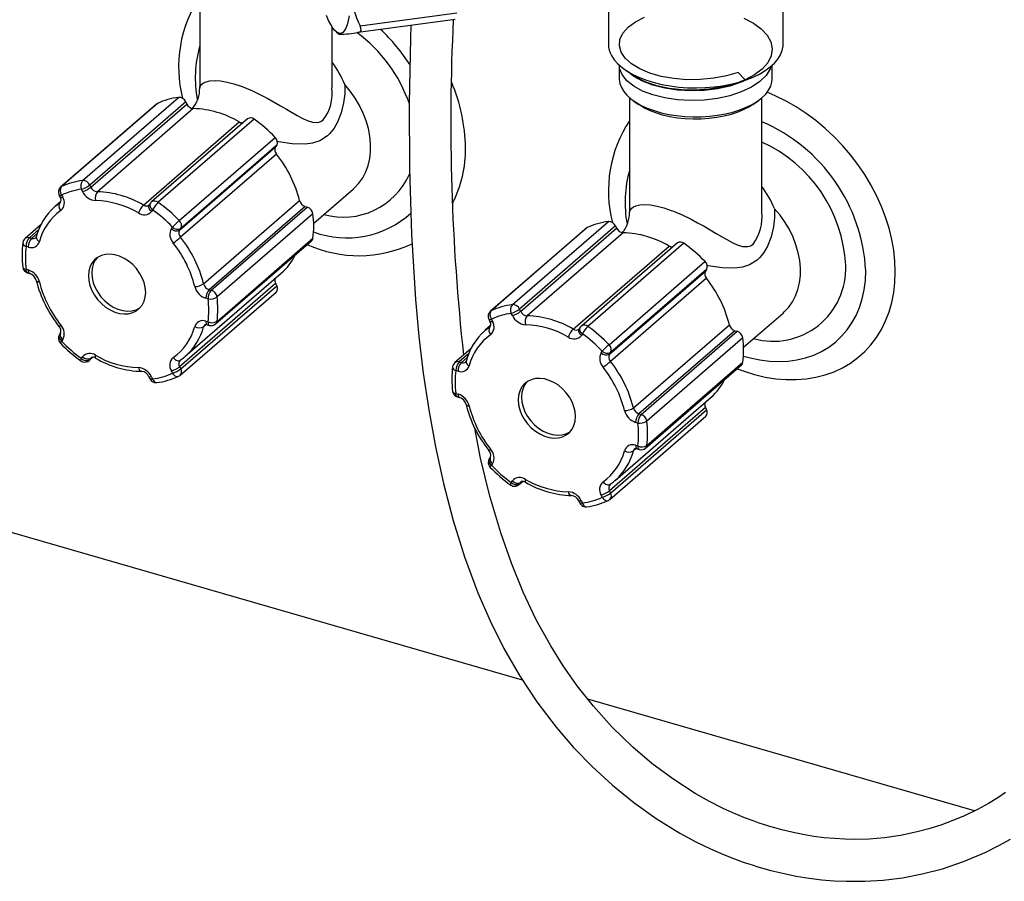
# Model space of a CAD drawing. Extents: x -66 to 594, y -19 to 417.
# Drawn here: x 562 to 565, y 73 to 75 of the extents above; entities that cross this region are included whole.
import ezdxf

# ---------------------------------------------------------------- set-up
doc = ezdxf.new("R2010")
doc.units = 0
doc.layers.get('0').update_dxf_attribs({"linetype": 'CONTINUOUS'})

msp = doc.modelspace()

# ---------------------------------------------------------------- linework, layer by layer
at = {"color": 7, "linetype": 'CONTINUOUS'}
for p, q in [((564.5136, 75.3665), (564.5136, 75.6437)), ((562.7506, 75.5201), (562.7506, 75.2345)), ((563.9856, 75.4805), (563.9856, 75.3665)), ((563.5223, 75.4409), (563.2297, 75.4017)), ((563.2349, 75.4221), (563.5275, 75.4613)), ((563.1506, 75.2346), (563.1506, 75.4186)), ((563.1631, 75.4038), (563.1726, 75.3962)), ((564.0185, 75.3027), (564.0185, 75.2626)), ((564.4807, 75.2626), (564.4807, 75.3027)), ((562.3964, 74.9547), (562.6864, 75.2059)), ((564.0496, 75.2047), (564.0496, 74.8595)), ((564.4496, 74.8596), (564.4496, 75.2047)), ((562.62, 75.1858), (562.33, 74.9346)), ((562.6226, 75.1875), (562.3326, 74.9363)), ((562.7081, 75.1923), (562.4181, 74.9411)), ((562.4214, 74.9344), (562.7114, 75.1856)), ((562.731, 75.1719), (562.441, 74.9207)), ((562.7081, 75.1923), (562.7114, 75.1856)), ((564.0609, 75.1959), (564.0772, 75.1844)), ((564.4219, 75.1844), (564.4383, 75.1959)), ((562.8949, 75.141), (562.6049, 74.8899)), ((562.9147, 75.1399), (562.6247, 74.8888)), ((562.5801, 74.8806), (562.8701, 75.1318)), ((562.6885, 74.8336), (562.9785, 75.0847)), ((562.6897, 74.805), (562.9797, 75.0562)), ((562.983, 75.061), (562.693, 74.8098)), ((562.983, 75.061), (562.9797, 75.0562)), ((562.9826, 75.0343), (562.6926, 74.7832)), ((562.4181, 74.9411), (562.4214, 74.9344)), ((562.3251, 74.9106), (562.3285, 74.9039)), ((562.3331, 74.9108), (562.3364, 74.9041)), ((562.3964, 74.9215), (562.3931, 74.9281)), ((563.0949, 74.8257), (563.2142, 74.929)), ((562.3128, 74.876), (562.3142, 74.8771)), ((562.3306, 74.8914), (562.3142, 74.8771)), ((562.3285, 74.8883), (562.3295, 74.889)), ((562.6016, 74.8861), (562.5983, 74.8814)), ((562.7621, 74.6427), (563.0521, 74.8938)), ((563.0689, 74.876), (562.7789, 74.6248)), ((562.7855, 74.6229), (563.0755, 74.8741)), ((563.0689, 74.876), (563.0755, 74.8741)), ((562.608, 74.8661), (562.6047, 74.8613)), ((563.0927, 74.854), (562.8027, 74.6028)), ((562.2714, 74.8218), (562.2225, 74.7795)), ((562.6647, 74.8094), (562.668, 74.8141)), ((563.9216, 74.8125), (563.6316, 74.5613)), ((563.6954, 74.5797), (563.9854, 74.8309)), ((564.0071, 74.8173), (563.7171, 74.5661)), ((564.0071, 74.8173), (564.0104, 74.8106)), ((562.2356, 74.7817), (562.2422, 74.7798)), ((562.693, 74.8098), (562.6897, 74.805)), ((563.919, 74.8108), (563.629, 74.5596)), ((563.7204, 74.5594), (564.0104, 74.8106)), ((564.0301, 74.7969), (563.7401, 74.5457)), ((562.2322, 74.7538), (562.2256, 74.7557)), ((562.7986, 74.5212), (563.0886, 74.7724)), ((562.8027, 74.5292), (563.0927, 74.7804)), ((563.8791, 74.5056), (564.1691, 74.7568)), ((564.194, 74.766), (563.904, 74.5149)), ((564.2138, 74.7649), (563.9238, 74.5138)), ((563.9875, 74.4586), (564.2775, 74.7097)), ((562.2256, 74.6864), (562.2322, 74.6845)), ((562.23, 74.6759), (562.2367, 74.6739)), ((562.7069, 74.4236), (562.9969, 74.6747)), ((563.9888, 74.43), (564.2788, 74.6812)), ((564.2821, 74.686), (563.9921, 74.4348)), ((564.2821, 74.686), (564.2788, 74.6812)), ((562.9797, 74.6434), (562.6897, 74.3922)), ((562.693, 74.3855), (562.983, 74.6367)), ((562.9797, 74.6434), (562.983, 74.6367)), ((564.2816, 74.6593), (563.9916, 74.4082)), ((562.6911, 74.3661), (562.9811, 74.6172)), ((562.7789, 74.6248), (562.7855, 74.6229)), ((562.7755, 74.597), (562.7689, 74.5989)), ((563.6954, 74.5465), (563.6921, 74.5531)), ((563.7171, 74.5661), (563.7204, 74.5594)), ((564.3939, 74.4507), (564.5133, 74.554)), ((562.7689, 74.5296), (562.7755, 74.5277)), ((562.7733, 74.519), (562.78, 74.5171)), ((562.7733, 74.519), (562.7735, 74.519)), ((563.6297, 74.5164), (563.6132, 74.5021)), ((563.6242, 74.5356), (563.6275, 74.5289)), ((563.6276, 74.5133), (563.6285, 74.514)), ((563.6321, 74.5358), (563.6354, 74.5291)), ((564.0611, 74.2677), (564.3511, 74.5188)), ((562.3299, 74.4941), (562.3266, 74.4893)), ((563.6119, 74.501), (563.6132, 74.5021)), ((563.9006, 74.5111), (563.8973, 74.5064)), ((563.9071, 74.4911), (563.9038, 74.4863)), ((564.3679, 74.501), (564.0779, 74.2498)), ((564.0845, 74.2479), (564.3745, 74.4991)), ((564.3679, 74.501), (564.3745, 74.4991)), ((562.3364, 74.474), (562.3331, 74.4692)), ((564.3917, 74.479), (564.1017, 74.2278)), ((562.7083, 74.4247), (562.7069, 74.4236)), ((563.5704, 74.4468), (563.5215, 74.4045)), ((563.9638, 74.4344), (563.9671, 74.4391)), ((563.9921, 74.4348), (563.9888, 74.43)), ((562.3931, 74.4173), (562.3964, 74.4221)), ((562.4162, 74.4108), (562.4276, 74.4207)), ((562.4214, 74.4177), (562.4181, 74.4129)), ((563.5346, 74.4067), (563.5413, 74.4048)), ((564.0976, 74.1462), (564.3876, 74.3974)), ((564.1017, 74.1542), (564.3917, 74.4054)), ((562.668, 74.3725), (562.6647, 74.3792)), ((562.6897, 74.3922), (562.693, 74.3855)), ((563.5313, 74.3788), (563.5246, 74.3807)), ((562.5968, 74.3617), (562.6001, 74.355)), ((562.6047, 74.3619), (562.608, 74.3552)), ((563.5246, 74.3114), (563.5313, 74.3095)), ((563.5291, 74.3009), (563.5357, 74.2989)), ((564.006, 74.0486), (564.296, 74.2997)), ((564.2788, 74.2684), (563.9888, 74.0172)), ((563.9921, 74.0105), (564.2821, 74.2617)), ((564.0779, 74.2498), (564.0845, 74.2479)), ((564.2788, 74.2684), (564.2821, 74.2617)), ((563.9902, 73.9911), (564.2802, 74.2422)), ((564.0745, 74.222), (564.0679, 74.2239)), ((564.0679, 74.1546), (564.0745, 74.1527)), ((564.0724, 74.144), (564.079, 74.1421)), ((564.0724, 74.144), (564.0725, 74.144)), ((563.629, 74.1191), (563.6257, 74.1143)), ((563.6354, 74.099), (563.6321, 74.0942)), ((563.7263, 73.4449), (561.5411, 74.0757)), ((563.6921, 74.0423), (563.6954, 74.0471)), ((563.7152, 74.0358), (563.7266, 74.0457)), ((563.7204, 74.0427), (563.7171, 74.0379)), ((564.0073, 74.0497), (564.006, 74.0486)), ((563.9888, 74.0172), (563.9921, 74.0105)), ((563.8958, 73.9867), (563.8991, 73.98)), ((563.9038, 73.9869), (563.9071, 73.9802)), ((563.9671, 73.9975), (563.9638, 74.0042)), ((565.0924, 73.0506), (563.923, 73.3881))]:
    msp.add_line(p, q, dxfattribs=at)
at = {"color": 8, "linetype": 'CONTINUOUS'}
for p, q in [((562.2645, 74.8067), (562.2356, 74.7817)), ((562.2422, 74.7798), (562.2599, 74.7951)), ((562.77, 74.5196), (562.7621, 74.5128)), ((563.5636, 74.4317), (563.5346, 74.4067)), ((562.4181, 74.4129), (562.4271, 74.4207)), ((562.4246, 74.4205), (562.4214, 74.4177)), ((563.5413, 74.4048), (563.559, 74.4201)), ((564.0691, 74.1446), (564.0611, 74.1378)), ((563.7171, 74.0379), (563.7261, 74.0457)), ((563.7236, 74.0455), (563.7204, 74.0427))]:
    msp.add_line(p, q, dxfattribs=at)
at = {"color": 7, "linetype": 'CONTINUOUS', "flags": 128}
for points in [[(563.2017, 75.4527), (563.199, 75.4379), (563.1957, 75.4252), (563.1918, 75.415), (563.1874, 75.4072), (563.1825, 75.4019), (563.1771, 75.3993), (563.1714, 75.3994), (563.1654, 75.4022), (563.1591, 75.4075), (563.1527, 75.4154), (563.1462, 75.4258), (563.1397, 75.4386), (563.1332, 75.4536)], [(564.3991, 75.2585), (564.3777, 75.2812), (564.3422, 75.2707), (564.3038, 75.2634), (564.2633, 75.2594), (564.2225, 75.2591), (564.183, 75.2624), (564.1452, 75.2691), (564.1104, 75.279), (564.0803, 75.2917), (564.0555, 75.3068), (564.0364, 75.324), (564.024, 75.3426), (564.0187, 75.3617), (564.0205, 75.3812), (564.0295, 75.4003), (564.0452, 75.4181), (564.0671, 75.4342), (564.0949, 75.4483)], [(564.3945, 75.4454), (564.4236, 75.4305), (564.4475, 75.4133), (564.4655, 75.394), (564.4766, 75.3735), (564.4806, 75.3526), (564.4776, 75.3314), (564.4674, 75.3106), (564.4505, 75.2913), (564.4276, 75.2738), (564.3987, 75.2584), (564.3653, 75.2457), (564.3289, 75.2364), (564.2895, 75.2302), (564.2487, 75.2276), (564.2082, 75.2286), (564.1693, 75.233), (564.1324, 75.2409), (564.0991, 75.2519), (564.0709, 75.2655), (564.048, 75.2814), (564.047, 75.2824)], [(563.2297, 75.4017), (563.2352, 75.4037), (563.2381, 75.4084), (563.2377, 75.4147), (563.2349, 75.4221)], [(563.3889, 75.423), (563.3874, 75.385), (563.3836, 75.1882), (563.3842, 74.9902), (563.3902, 74.7921), (563.4026, 74.5949), (563.4129, 74.4837), (563.4261, 74.3731), (563.4425, 74.2619), (563.4626, 74.1504), (563.4869, 74.0389), (563.516, 73.9278), (563.5504, 73.8178), (563.5909, 73.7093), (563.6281, 73.624), (563.6699, 73.5405), (563.7169, 73.4591), (563.7695, 73.3798), (563.8277, 73.3032), (563.8805, 73.242), (563.9372, 73.1833), (563.9977, 73.1277), (564.062, 73.0756), (564.1299, 73.0272), (564.2014, 72.9832), (564.2503, 72.9568), (564.2946, 72.9354), (564.3333, 72.9185), (564.3662, 72.9054), (564.3932, 72.8956), (564.41, 72.8899), (564.4231, 72.8857), (564.4339, 72.8823), (564.4513, 72.8771), (564.4767, 72.8702), (564.5123, 72.8615), (564.5527, 72.8533), (564.5921, 72.8469), (564.6307, 72.8422), (564.6683, 72.8391), (564.7049, 72.8374), (564.7604, 72.8376), (564.816, 72.841), (564.8748, 72.8483), (564.9338, 72.8595), (564.9952, 72.8755), (565.0589, 72.897), (565.1246, 72.9248), (565.1654, 72.9451), (565.2012, 72.965)], [(563.9946, 75.3324), (564.0028, 75.3196), (564.0136, 75.3074), (564.0267, 75.2958), (564.0422, 75.2849), (564.0598, 75.2748), (564.0793, 75.2657), (564.1006, 75.2576), (564.1234, 75.2506), (564.1475, 75.2448), (564.1727, 75.2403), (564.1986, 75.237), (564.2251, 75.2351), (564.2518, 75.2345), (564.2785, 75.2353), (564.3049, 75.2375), (564.3307, 75.2409), (564.3557, 75.2457), (564.3797, 75.2517), (564.4022, 75.2588), (564.4232, 75.2671), (564.4425, 75.2764), (564.4597, 75.2866), (564.4748, 75.2977), (564.4876, 75.3094), (564.4979, 75.3217), (564.5057, 75.3345), (564.5109, 75.3477), (564.5134, 75.361), (564.5136, 75.3665)], [(564.4769, 75.3006), (564.4748, 75.2925), (564.4621, 75.2722), (564.4431, 75.2536), (564.4179, 75.2367), (564.3873, 75.2222), (564.3526, 75.2107), (564.3151, 75.2024), (564.275, 75.1975), (564.2341, 75.1962), (564.1943, 75.1984), (564.1558, 75.2041), (564.12, 75.2131), (564.0884, 75.2251), (564.0621, 75.2395), (564.0413, 75.2562), (564.0269, 75.2745), (564.0195, 75.2935), (564.0194, 75.3039)], [(564.0185, 75.2626), (564.0185, 75.2605), (564.0204, 75.2481), (564.0248, 75.2357), (564.032, 75.2238), (564.0417, 75.2122), (564.0538, 75.2013), (564.0682, 75.191), (564.0847, 75.1817), (564.1032, 75.1732), (564.1234, 75.1658), (564.1451, 75.1596), (564.1679, 75.1545), (564.1918, 75.1507), (564.2163, 75.1483), (564.2412, 75.1472), (564.2663, 75.1474), (564.2911, 75.149), (564.3154, 75.1519), (564.339, 75.1561), (564.3615, 75.1615), (564.3827, 75.1682), (564.4023, 75.1759), (564.4202, 75.1847), (564.436, 75.1944), (564.4497, 75.2048), (564.461, 75.216), (564.4699, 75.2277), (564.4761, 75.2398), (564.4797, 75.2522), (564.4807, 75.2626)], [(564.4097, 75.2622), (564.3873, 75.2516), (564.3526, 75.2401), (564.3151, 75.2319), (564.275, 75.2269), (564.2341, 75.2256), (564.1943, 75.2278), (564.1558, 75.2335), (564.12, 75.2426), (564.0884, 75.2546), (564.0621, 75.269), (564.0421, 75.2849)], [(564.8526, 74.6786), (564.8514, 74.7109), (564.8479, 74.7438), (564.842, 74.7769), (564.8338, 74.8102), (564.8234, 74.8435), (564.8107, 74.8765), (564.7959, 74.9092), (564.7791, 74.9412), (564.7603, 74.9726), (564.7396, 75.003), (564.7172, 75.0323), (564.6931, 75.0603), (564.6676, 75.087), (564.6407, 75.1121), (564.6126, 75.1355), (564.5834, 75.1571), (564.5534, 75.1768), (564.5226, 75.1945), (564.4913, 75.21), (564.4652, 75.2211)], [(562.62, 75.1858), (562.6203, 75.186), (562.6226, 75.1875)], [(564.4219, 75.1844), (564.4117, 75.1777), (564.3952, 75.1689), (564.3769, 75.1611), (564.3569, 75.1544), (564.3354, 75.1489), (564.3129, 75.1446), (564.2895, 75.1417), (564.2656, 75.1401), (564.2416, 75.1398), (564.2176, 75.141), (564.194, 75.1435), (564.1711, 75.1473), (564.1493, 75.1524), (564.1288, 75.1587), (564.1098, 75.1662), (564.0927, 75.1747), (564.0777, 75.1841), (564.0772, 75.1844)], [(562.5983, 74.8814), (562.598, 74.881), (562.5977, 74.8809)], [(563.919, 74.8108), (563.9193, 74.811), (563.9216, 74.8125)], [(562.5872, 74.6167), (562.586, 74.6313), (562.5825, 74.6462), (562.5767, 74.6609), (562.5689, 74.6751), (562.5592, 74.6885), (562.5479, 74.7005), (562.5353, 74.711), (562.5218, 74.7195), (562.5077, 74.7259), (562.4934, 74.7301), (562.4793, 74.7318), (562.4658, 74.731), (562.4532, 74.7279), (562.4419, 74.7223), (562.4322, 74.7146), (562.4244, 74.7049), (562.4186, 74.6935), (562.4151, 74.6806), (562.4139, 74.6667), (562.4151, 74.6521), (562.4186, 74.6372), (562.4244, 74.6225), (562.4322, 74.6082), (562.4419, 74.5949), (562.4532, 74.5829), (562.4658, 74.5724), (562.4793, 74.5639), (562.4934, 74.5574), (562.5077, 74.5533), (562.5218, 74.5516), (562.5353, 74.5523), (562.5479, 74.5555), (562.5592, 74.561), (562.5689, 74.5688), (562.5767, 74.5785), (562.5825, 74.5899), (562.586, 74.6028), (562.5872, 74.6167)], [(562.4403, 74.7213), (562.4344, 74.7136), (562.4286, 74.7021), (562.4251, 74.6893), (562.4239, 74.6753), (562.4251, 74.6607), (562.4286, 74.6459), (562.4344, 74.6311), (562.4422, 74.6169), (562.4519, 74.6036), (562.4632, 74.5915), (562.4758, 74.5811), (562.4893, 74.5725), (562.5034, 74.5661), (562.5177, 74.562), (562.5318, 74.5603), (562.5453, 74.561), (562.5579, 74.5642), (562.5692, 74.5697), (562.5708, 74.5707)], [(564.3745, 74.386), (564.3956, 74.3782), (564.4276, 74.3684), (564.4595, 74.3609), (564.4913, 74.3559), (564.5226, 74.3533), (564.5534, 74.3532), (564.5834, 74.3555), (564.6126, 74.3603), (564.6407, 74.3675), (564.6676, 74.3771), (564.6931, 74.389), (564.7172, 74.4032), (564.7396, 74.4195), (564.7603, 74.438), (564.7791, 74.4584), (564.7959, 74.4808), (564.8107, 74.5049), (564.8234, 74.5306), (564.8338, 74.5579), (564.842, 74.5864), (564.8479, 74.6162), (564.8514, 74.647), (564.8526, 74.6786)], [(562.3299, 74.4941), (562.3297, 74.4937), (562.3297, 74.4937)], [(563.8973, 74.5064), (563.897, 74.506), (563.8968, 74.5059)], [(562.6918, 74.4118), (562.7011, 74.4187), (562.7081, 74.425)], [(562.6704, 74.4196), (562.673, 74.4167), (562.6758, 74.4142), (562.6789, 74.4123), (562.682, 74.4109), (562.685, 74.4103), (562.6878, 74.4103), (562.6904, 74.411), (562.6926, 74.4124)], [(563.8862, 74.2417), (563.885, 74.2563), (563.8815, 74.2712), (563.8758, 74.2859), (563.8679, 74.3001), (563.8582, 74.3135), (563.847, 74.3255), (563.8344, 74.336), (563.8208, 74.3445), (563.8067, 74.3509), (563.7924, 74.3551), (563.7783, 74.3568), (563.7648, 74.356), (563.7522, 74.3529), (563.7409, 74.3473), (563.7312, 74.3396), (563.7234, 74.3299), (563.7177, 74.3185), (563.7142, 74.3056), (563.713, 74.2917), (563.7142, 74.2771), (563.7177, 74.2622), (563.7234, 74.2475), (563.7312, 74.2332), (563.7409, 74.2199), (563.7522, 74.2079), (563.7648, 74.1974), (563.7783, 74.1889), (563.7924, 74.1824), (563.8067, 74.1783), (563.8208, 74.1766), (563.8344, 74.1773), (563.847, 74.1805), (563.8582, 74.186), (563.8679, 74.1938), (563.8758, 74.2035), (563.8815, 74.2149), (563.885, 74.2278), (563.8862, 74.2417)], [(563.7394, 74.3463), (563.7334, 74.3386), (563.7277, 74.3271), (563.7242, 74.3143), (563.723, 74.3003), (563.7242, 74.2857), (563.7277, 74.2709), (563.7334, 74.2561), (563.7412, 74.2419), (563.7509, 74.2286), (563.7622, 74.2165), (563.7748, 74.2061), (563.7883, 74.1975), (563.8024, 74.1911), (563.8167, 74.187), (563.8308, 74.1853), (563.8444, 74.186), (563.857, 74.1892), (563.8682, 74.1947), (563.8698, 74.1957)], [(565.1856, 73.1053), (565.1623, 73.09), (565.1341, 73.0729), (565.1011, 73.0548), (565.0638, 73.0366), (565.0265, 73.0206), (564.9899, 73.0071), (564.9541, 72.9958), (564.9192, 72.9865), (564.8685, 72.976), (564.82, 72.969), (564.7738, 72.9652), (564.7292, 72.9641), (564.6997, 72.9646), (564.6693, 72.9663), (564.6381, 72.9691), (564.6061, 72.9732), (564.5732, 72.9787), (564.5397, 72.9855), (564.5098, 72.9928), (564.4887, 72.9985), (564.4735, 73.003), (564.464, 73.0059), (564.4542, 73.0091), (564.4415, 73.0133), (564.4259, 73.0188), (564.4, 73.0285), (564.3689, 73.0413), (564.3327, 73.0578), (564.2916, 73.0785), (564.2482, 73.1029), (564.1799, 73.1467), (564.1168, 73.1938), (564.0589, 73.2431), (563.9961, 73.3042), (563.9404, 73.3662), (563.8914, 73.428), (563.8487, 73.4887), (563.8111, 73.5487), (563.7677, 73.6275), (563.7282, 73.7108), (563.6924, 73.7984), (563.6602, 73.8904), (563.6276, 74.0006), (563.5995, 74.1159), (563.5815, 74.2067)], [(563.629, 74.1191), (563.6288, 74.1187), (563.6287, 74.1187)], [(563.9695, 74.0446), (563.972, 74.0417), (563.9749, 74.0392), (563.9779, 74.0373), (563.981, 74.0359), (563.984, 74.0353), (563.9869, 74.0353), (563.9894, 74.036), (563.9916, 74.0374)], [(563.9909, 74.0368), (564.0002, 74.0437), (564.0072, 74.05)]]:
    msp.add_lwpolyline(points, dxfattribs=at)
at = {"color": 8, "linetype": 'CONTINUOUS', "flags": 128}
for points in [[(562.7507, 75.2345), (562.7511, 75.238), (562.7569, 75.2462), (562.7622, 75.2499), (562.7694, 75.2531), (562.7811, 75.2559), (562.7966, 75.2569), (562.8133, 75.2558), (562.8335, 75.2523), (562.8536, 75.247), (562.8759, 75.2395), (562.8834, 75.2367), (562.9097, 75.2255), (562.9365, 75.2126), (562.9562, 75.2022), (562.9754, 75.1915), (562.9942, 75.1806), (563.0123, 75.17), (563.0447, 75.1511), (563.0603, 75.1428), (563.0754, 75.1358), (563.0917, 75.1307), (563.1078, 75.13), (563.116, 75.1325), (563.1238, 75.1375)], [(563.1889, 75.2446), (563.1887, 75.2169), (563.1853, 75.1894), (563.178, 75.1591), (563.1668, 75.1309), (563.1564, 75.1126), (563.1439, 75.0968), (563.1361, 75.0893), (563.113, 75.0745), (563.0917, 75.0676), (563.0688, 75.0646), (563.0303, 75.0656), (562.9881, 75.0716), (562.9849, 75.0722)], [(563.2142, 74.929), (563.2182, 74.9326), (563.2315, 74.9469), (563.2429, 74.9631), (563.2522, 74.981), (563.2593, 75.0003), (563.2641, 75.021), (563.2667, 75.0426), (563.2668, 75.0651), (563.2647, 75.0882), (563.2602, 75.1116), (563.2534, 75.1351), (563.2445, 75.1583), (563.2334, 75.1812), (563.2203, 75.2033), (563.2054, 75.2246), (563.1889, 75.2446)], [(562.33, 74.9346), (562.3303, 74.9349), (562.3326, 74.9363)], [(562.3251, 74.9106), (562.3254, 74.9103), (562.3264, 74.9099), (562.3281, 74.9098), (562.3303, 74.9102), (562.3331, 74.9108)], [(562.3285, 74.9039), (562.3287, 74.9036), (562.3297, 74.9032), (562.3314, 74.9031), (562.3337, 74.9035), (562.3364, 74.9041)], [(562.3142, 74.8771), (562.3164, 74.879), (562.3285, 74.8883)], [(562.6047, 74.8613), (562.602, 74.864), (562.5997, 74.8669), (562.5981, 74.87), (562.597, 74.873), (562.5967, 74.876), (562.597, 74.8787), (562.5981, 74.881), (562.5983, 74.8814)], [(562.608, 74.8661), (562.6053, 74.8688), (562.603, 74.8717), (562.6014, 74.8748), (562.6003, 74.8778), (562.6, 74.8807), (562.6003, 74.8834), (562.6014, 74.8858), (562.6016, 74.8861)], [(564.0497, 74.8595), (564.0502, 74.863), (564.0559, 74.8712), (564.0613, 74.8749), (564.0685, 74.8781), (564.0802, 74.8809), (564.0956, 74.8819), (564.1123, 74.8808), (564.1326, 74.8773), (564.1527, 74.872), (564.1749, 74.8645), (564.1824, 74.8617), (564.2088, 74.8505), (564.2355, 74.8376), (564.2553, 74.8272), (564.2745, 74.8165), (564.2933, 74.8056), (564.3114, 74.795), (564.3438, 74.7761), (564.3593, 74.7678), (564.3745, 74.7608), (564.3907, 74.7557), (564.4069, 74.755), (564.415, 74.7575), (564.4228, 74.7625)], [(564.4879, 74.8696), (564.4877, 74.8419), (564.4844, 74.8144), (564.477, 74.7841), (564.4659, 74.7559), (564.4554, 74.7376), (564.443, 74.7218), (564.4352, 74.7143), (564.412, 74.6995), (564.3907, 74.6926), (564.3678, 74.6896), (564.3293, 74.6906), (564.2871, 74.6966), (564.2839, 74.6972)], [(564.5133, 74.554), (564.5172, 74.5576), (564.5306, 74.5719), (564.542, 74.5881), (564.5512, 74.606), (564.5583, 74.6253), (564.5632, 74.646), (564.5657, 74.6676), (564.5659, 74.6901), (564.5637, 74.7132), (564.5592, 74.7366), (564.5525, 74.7601), (564.5435, 74.7833), (564.5324, 74.8062), (564.5194, 74.8283), (564.5045, 74.8496), (564.4879, 74.8696)], [(562.2157, 74.6927), (562.2158, 74.6926), (562.2164, 74.6909), (562.2177, 74.6894), (562.2198, 74.6881), (562.2224, 74.6871), (562.2256, 74.6864)], [(562.23, 74.6759), (562.23, 74.6759), (562.2285, 74.6767), (562.2273, 74.6783), (562.2264, 74.6804), (562.2258, 74.6832), (562.2256, 74.6864)], [(564.3935, 74.4244), (564.4142, 74.4186), (564.4434, 74.4126), (564.4723, 74.4089), (564.5008, 74.4077), (564.5286, 74.409), (564.5555, 74.4127), (564.5815, 74.4188), (564.6062, 74.4273), (564.6296, 74.4381), (564.6516, 74.4512), (564.6718, 74.4665), (564.6904, 74.4839), (564.707, 74.5032), (564.7217, 74.5243), (564.7342, 74.5471), (564.7446, 74.5715), (564.7527, 74.5973), (564.7586, 74.6243), (564.7621, 74.6524), (564.7633, 74.6813)], [(563.629, 74.5596), (563.6293, 74.5599), (563.6316, 74.5613)], [(562.7689, 74.5296), (562.7691, 74.5264), (562.7696, 74.5236), (562.7706, 74.5214), (562.7718, 74.5199), (562.7733, 74.519), (562.7733, 74.519)], [(562.7755, 74.5277), (562.7757, 74.5245), (562.7763, 74.5217), (562.7772, 74.5195), (562.7784, 74.518), (562.7799, 74.5171), (562.78, 74.5171)], [(563.6242, 74.5356), (563.6244, 74.5353), (563.6255, 74.5349), (563.6271, 74.5348), (563.6294, 74.5352), (563.6321, 74.5358)], [(563.6275, 74.5289), (563.6277, 74.5286), (563.6288, 74.5282), (563.6304, 74.5281), (563.6327, 74.5285), (563.6354, 74.5291)], [(562.3266, 74.4893), (562.3264, 74.4889), (562.3254, 74.4866), (562.325, 74.4839), (562.3254, 74.481), (562.3264, 74.4779), (562.3281, 74.4749), (562.3303, 74.4719), (562.3331, 74.4692)], [(563.6132, 74.5021), (563.6154, 74.504), (563.6276, 74.5133)], [(563.9038, 74.4863), (563.901, 74.489), (563.8988, 74.4919), (563.8971, 74.495), (563.8961, 74.498), (563.8957, 74.501), (563.8961, 74.5037), (563.8971, 74.506), (563.8973, 74.5064)], [(563.9071, 74.4911), (563.9043, 74.4938), (563.9021, 74.4967), (563.9004, 74.4998), (563.8994, 74.5028), (563.899, 74.5057), (563.8994, 74.5084), (563.9004, 74.5108), (563.9006, 74.5111)], [(562.4357, 74.4268), (562.4349, 74.4239), (562.4346, 74.4216), (562.4348, 74.4197), (562.4353, 74.4185), (562.4358, 74.418)], [(562.3915, 74.4096), (562.3913, 74.4099), (562.391, 74.4109), (562.3913, 74.4126), (562.392, 74.4147), (562.3931, 74.4173)], [(562.4181, 74.4129), (562.4163, 74.4109), (562.4162, 74.4108)], [(562.4233, 74.4199), (562.423, 74.4196), (562.4214, 74.4177)], [(562.668, 74.3725), (562.6703, 74.3694), (562.6728, 74.3668), (562.6755, 74.3647), (562.6784, 74.3632), (562.6812, 74.3624), (562.6839, 74.3623), (562.6863, 74.363), (562.6865, 74.3631)], [(562.6047, 74.3619), (562.602, 74.3612), (562.5997, 74.3609), (562.5981, 74.361), (562.597, 74.3614), (562.5968, 74.3617)], [(562.608, 74.3552), (562.6053, 74.3545), (562.603, 74.3542), (562.6014, 74.3543), (562.6003, 74.3547), (562.6001, 74.355)], [(562.608, 74.3552), (562.6095, 74.3519), (562.6114, 74.349), (562.6134, 74.3467), (562.6157, 74.3451), (562.6181, 74.3442), (562.6204, 74.344), (562.6206, 74.3441)], [(563.5148, 74.3177), (563.5148, 74.3176), (563.5154, 74.3159), (563.5168, 74.3144), (563.5188, 74.3131), (563.5215, 74.3121), (563.5246, 74.3114)], [(563.5291, 74.3009), (563.5291, 74.3009), (563.5276, 74.3017), (563.5263, 74.3033), (563.5254, 74.3054), (563.5248, 74.3082), (563.5246, 74.3114)], [(564.0679, 74.1546), (564.0681, 74.1514), (564.0687, 74.1486), (564.0696, 74.1464), (564.0708, 74.1449), (564.0724, 74.144), (564.0724, 74.144)], [(564.0745, 74.1527), (564.0747, 74.1495), (564.0753, 74.1467), (564.0762, 74.1445), (564.0775, 74.143), (564.079, 74.1421), (564.079, 74.1421)], [(563.6257, 74.1143), (563.6254, 74.1139), (563.6244, 74.1116), (563.6241, 74.1089), (563.6244, 74.106), (563.6255, 74.1029), (563.6271, 74.0999), (563.6294, 74.0969), (563.6321, 74.0942)], [(563.6905, 74.0346), (563.6903, 74.0349), (563.6901, 74.0359), (563.6903, 74.0376), (563.691, 74.0397), (563.6921, 74.0423)], [(563.7171, 74.0379), (563.7153, 74.0359), (563.7152, 74.0358)], [(563.7224, 74.0449), (563.722, 74.0446), (563.7204, 74.0427)], [(563.7347, 74.0518), (563.734, 74.0489), (563.7337, 74.0466), (563.7338, 74.0447), (563.7343, 74.0435), (563.7348, 74.043)], [(563.9038, 73.9869), (563.901, 73.9862), (563.8988, 73.9859), (563.8971, 73.986), (563.8961, 73.9864), (563.8958, 73.9867)], [(563.9071, 73.9802), (563.9043, 73.9795), (563.9021, 73.9792), (563.9004, 73.9793), (563.8994, 73.9797), (563.8991, 73.98)], [(563.9071, 73.9802), (563.9086, 73.9769), (563.9104, 73.974), (563.9125, 73.9717), (563.9147, 73.9701), (563.9171, 73.9692), (563.9194, 73.969), (563.9197, 73.9691)], [(563.9671, 73.9975), (563.9693, 73.9944), (563.9718, 73.9918), (563.9746, 73.9897), (563.9774, 73.9882), (563.9802, 73.9874), (563.9829, 73.9873), (563.9854, 73.988), (563.9856, 73.9881)]]:
    msp.add_lwpolyline(points, dxfattribs=at)
at = {"color": 7, "linetype": 'CONTINUOUS'}
for centre, radius, start, end in [((563.4288, 75.5221), 0.2182, 152.7163, 207.2837), ((563.0709, 75.2982), 0.3843, 146.4812, 194.3864), ((569.9626, 75.1308), 6.4534, 177.2521, 186.25958), ((563.1648, 75.8125), 0.4159, 271.1408, 278.9854), ((564.0571, 75.3671), 0.0715, 180.4457, 209.0572), ((562.9007, 75.1246), 0.3122, 22.6194, 36.8379), ((562.6576, 75.2319), 0.0928, 319.9474, 1.619), ((563.0371, 75.0477), 0.5165, 0.6609, 23.1631), ((562.7137, 74.9915), 0.2161, 97.2717, 114.9325), ((562.6872, 75.183), 0.0229, 23.9757, 92.0115), ((562.7329, 75.1955), 0.0237, 204.7835, 265.4205), ((562.7222, 74.8803), 0.2917, 59.5347, 88.2611), ((562.9041, 75.1273), 0.0165, 49.8501, 123.835), ((562.6587, 74.7798), 0.4419, 43.6309, 54.5823), ((562.8796, 75.1476), 0.0185, 239.0029, 275.0448), ((564.3699, 74.9232), 0.3843, 146.4812, 194.3864), ((562.9655, 75.0699), 0.0197, 332.9613, 48.6321), ((562.9965, 75.0473), 0.019, 151.9952, 222.9465), ((563.1932, 75.0484), 0.3604, 333.0334, 0.826), ((562.6941, 74.8041), 0.3691, 14.0686, 38.5904), ((562.3431, 74.9195), 0.02, 130.8934, 206.3295), ((562.3495, 74.9239), 0.021, 143.6694, 218.4319), ((562.4237, 74.7403), 0.2161, 97.2717, 114.9325), ((562.4165, 74.9387), 0.0257, 141.5353, 204.3755), ((562.371, 75.0012), 0.0763, 286.8195, 308.0947), ((562.3972, 74.9318), 0.0229, 23.9757, 92.0115), ((562.3743, 74.9945), 0.0763, 286.8195, 308.0947), ((562.4429, 74.9444), 0.0237, 204.7835, 265.4205), ((564.1997, 74.7496), 0.3122, 22.6194, 36.8379), ((562.3179, 74.8958), 0.0133, 328.5405, 37.5419), ((562.3101, 74.8873), 0.0312, 311.1601, 32.6899), ((562.4188, 74.7264), 0.2034, 97.2717, 114.9325), ((562.4394, 74.9413), 0.0474, 204.7835, 265.4205), ((562.463, 74.9024), 0.0286, 140.2594, 197.0079), ((562.4322, 74.6292), 0.2917, 59.5347, 88.2611), ((562.433, 74.7384), 0.1824, 131.1822, 165.4945), ((562.3439, 74.8773), 0.0189, 144.4454, 225.5075), ((562.4274, 74.6219), 0.2723, 59.5347, 88.2611), ((562.6211, 74.8391), 0.0584, 134.6978, 162.5755), ((562.618, 74.8748), 0.02, 130.8934, 145.285), ((562.6802, 74.8304), 0.0805, 133.5316, 153.6954), ((562.3687, 74.5287), 0.4419, 43.6309, 54.5823), ((563.0766, 74.9), 0.0252, 194.2058, 252.2813), ((563.068, 74.8502), 0.025, 8.5497, 72.4627), ((562.4267, 74.7279), 0.1664, 125.2655, 165.3045), ((562.5825, 74.88), 0.029, 233.8755, 319.8333), ((562.367, 74.5272), 0.4159, 43.6309, 54.5823), ((562.8006, 74.8172), 0.2944, 352.8173, 7.1827), ((563.9566, 74.8569), 0.0928, 319.9474, 1.619), ((562.9427, 74.5454), 0.3843, 131.4184, 135.6276), ((562.6833, 74.8281), 0.0207, 222.3549, 297.9922), ((562.6755, 74.8188), 0.0197, 332.9613, 48.6321), ((564.0127, 74.6165), 0.2161, 97.2717, 114.9325), ((563.9862, 74.808), 0.0229, 23.9757, 92.0115), ((562.2635, 74.756), 0.0379, 137.4109, 180.4857), ((562.2534, 74.7845), 0.00316, 307.1055, 353.3552), ((562.6982, 74.7915), 0.038, 151.9952, 222.9465), ((562.68, 74.8233), 0.0207, 222.3549, 297.9922), ((562.4347, 75.0864), 0.3981, 306.3229, 310.3866), ((562.7065, 74.7961), 0.019, 151.9952, 222.9465), ((562.4041, 74.553), 0.3691, 14.0686, 38.5904), ((564.032, 74.8205), 0.0237, 204.7835, 265.4205), ((564.0212, 74.5053), 0.2917, 59.5347, 88.2611), ((562.5109, 74.7297), 0.2975, 172.8091, 187.1561), ((562.2356, 74.7644), 0.02, 130.8934, 172.5512), ((562.5005, 74.7211), 0.2771, 172.8173, 187.1827), ((562.2701, 74.7541), 0.0379, 137.4109, 180.4857), ((562.2415, 74.7774), 0.0254, 248.565, 343.2672), ((562.4012, 74.5508), 0.3445, 14.0686, 38.5904), ((563.2316, 75.1092), 0.3816, 245.848, 294.9193), ((563.0804, 74.7816), 0.0124, 311.6689, 354.1141), ((564.1787, 74.7726), 0.0185, 239.0029, 275.0448), ((564.2032, 74.7523), 0.0165, 49.8501, 123.835), ((563.9577, 74.4048), 0.4419, 43.6309, 54.5823), ((562.8823, 74.8063), 0.1745, 311.0788, 333.8432), ((562.2356, 74.6951), 0.02, 186.9313, 253.8979), ((564.2645, 74.6949), 0.0197, 332.9613, 48.6321), ((562.2169, 74.6365), 0.0504, 14.2058, 72.2813), ((562.2273, 74.6456), 0.0299, 14.0476, 71.7963), ((564.2955, 74.6723), 0.019, 151.9952, 222.9465), ((562.6118, 74.7422), 0.3666, 194.1083, 218.4986), ((562.5999, 74.7326), 0.3445, 194.0686, 218.5904), ((562.7366, 74.6784), 0.0439, 268.3577, 305.5036), ((562.7842, 74.6469), 0.0504, 194.2058, 252.2813), ((562.7866, 74.6489), 0.0252, 194.2058, 252.2813), ((562.9954, 74.6522), 0.018, 158.2251, 209.328), ((562.9698, 74.6282), 0.0157, 315.9477, 32.8525), ((563.9931, 74.4291), 0.3691, 14.0686, 38.5904), ((562.8068, 74.5992), 0.0379, 137.4109, 180.4857), ((562.8134, 74.5973), 0.0379, 137.4109, 180.4857), ((562.7818, 74.6335), 0.0371, 260.1606, 304.1871), ((562.778, 74.5991), 0.025, 8.5497, 72.4627), ((562.5106, 74.566), 0.2944, 352.8173, 7.1827), ((562.5006, 74.5623), 0.2771, 352.8173, 7.1827), ((563.7227, 74.3653), 0.2161, 97.2717, 114.9325), ((563.7155, 74.5637), 0.0257, 141.5353, 204.3755), ((563.6962, 74.5568), 0.0229, 23.9757, 92.0115), ((563.6421, 74.5445), 0.02, 130.8934, 206.3295), ((563.6486, 74.5489), 0.021, 143.6694, 218.4319), ((563.7179, 74.3514), 0.2034, 97.2717, 114.9325), ((563.67, 74.6262), 0.0763, 286.8195, 308.0947), ((563.6733, 74.6195), 0.0763, 286.8195, 308.0947), ((563.7385, 74.5663), 0.0474, 204.7835, 265.4205), ((563.742, 74.5694), 0.0237, 204.7835, 265.4205), ((563.7621, 74.5274), 0.0286, 140.2594, 197.0079), ((563.7312, 74.2542), 0.2917, 59.5347, 88.2611), ((562.3119, 74.5001), 0.019, 341.3505, 46.8451), ((562.3029, 74.4918), 0.038, 331.9952, 42.9465), ((562.7596, 74.506), 0.0254, 68.565, 163.2672), ((562.7699, 74.511), 0.0087, 66.7597, 117.888), ((562.7877, 74.5537), 0.0287, 244.9106, 301.5505), ((562.7855, 74.5363), 0.02, 253.8979, 310.8934), ((563.6169, 74.5208), 0.0133, 328.5405, 37.5419), ((563.6091, 74.5123), 0.0312, 311.1601, 32.6899), ((563.7264, 74.2469), 0.2723, 59.5347, 88.2611), ((563.9171, 74.4998), 0.02, 130.8934, 145.285), ((563.9792, 74.4554), 0.0805, 133.5316, 153.6954), ((563.6677, 74.1537), 0.4419, 43.6309, 54.5823), ((564.3756, 74.525), 0.0252, 194.2058, 252.2813), ((562.3431, 74.4779), 0.02, 145.285, 223.6796), ((562.5744, 74.5555), 0.1664, 305.2655, 345.3045), ((562.7491, 74.535), 0.0257, 237.5393, 300.2732), ((563.7321, 74.3634), 0.1824, 131.1822, 165.4945), ((563.7258, 74.3529), 0.1664, 125.2655, 165.3045), ((563.643, 74.5023), 0.0189, 144.4454, 225.5075), ((563.9202, 74.4641), 0.0584, 134.6978, 162.5755), ((563.8816, 74.505), 0.029, 233.8755, 319.8333), ((563.666, 74.1522), 0.4159, 43.6309, 54.5823), ((564.367, 74.4752), 0.025, 8.5497, 72.4627), ((562.6439, 74.7646), 0.4356, 223.6292, 234.5892), ((562.6341, 74.7562), 0.4159, 223.6309, 234.5823), ((564.2418, 74.1704), 0.3843, 131.4184, 135.6276), ((563.9745, 74.4438), 0.0197, 332.9613, 48.6321), ((564.0997, 74.4422), 0.2944, 352.8173, 7.1827), ((562.4186, 74.4033), 0.029, 53.8755, 139.8333), ((562.5737, 74.6615), 0.2723, 239.5347, 268.2611), ((563.9973, 74.4165), 0.038, 151.9952, 222.9465), ((563.979, 74.4483), 0.0207, 222.3549, 297.9922), ((563.9824, 74.4531), 0.0207, 222.3549, 297.9922), ((564.0055, 74.4211), 0.019, 151.9952, 222.9465), ((562.4031, 74.4259), 0.02, 234.6469, 253.8979), ((562.4084, 74.4312), 0.0207, 222.3549, 297.9922), ((562.4117, 74.436), 0.0207, 222.3549, 297.9922), ((562.4031, 74.4259), 0.02, 253.8979, 310.8934), ((562.4279, 74.4072), 0.0134, 53.7803, 109.6924), ((562.5826, 74.6664), 0.2885, 239.4088, 268.5281), ((562.691, 74.3961), 0.0312, 131.1601, 212.6899), ((563.5346, 74.3894), 0.02, 130.8934, 172.5512), ((563.5625, 74.381), 0.0379, 137.4109, 180.4857), ((563.5692, 74.3791), 0.0379, 137.4109, 180.4857), ((563.5405, 74.4024), 0.0254, 248.565, 343.2672), ((563.5524, 74.4095), 0.00316, 307.1055, 353.3552), ((563.7337, 74.7114), 0.3981, 306.3229, 310.3866), ((563.7031, 74.178), 0.3691, 14.0686, 38.5904), ((564.3794, 74.4066), 0.0124, 311.6689, 354.1141), ((562.5617, 74.342), 0.0474, 24.7835, 85.4205), ((562.5717, 74.3508), 0.0274, 23.404, 82.5427), ((562.5823, 74.557), 0.2034, 277.2717, 294.9325), ((562.6426, 74.4523), 0.0763, 286.8195, 308.0947), ((562.6459, 74.4456), 0.0763, 286.8195, 308.0947), ((562.678, 74.3812), 0.02, 295.1659, 310.8934), ((563.8099, 74.3547), 0.2975, 172.8091, 187.1561), ((563.7995, 74.3461), 0.2771, 172.8173, 187.1827), ((563.7002, 74.1758), 0.3445, 14.0686, 38.5904), ((562.618, 74.3639), 0.02, 206.3295, 253.8979), ((562.618, 74.3639), 0.02, 253.8979, 277.5242), ((562.5923, 74.5655), 0.2233, 277.2888, 294.9589), ((564.1813, 74.4313), 0.1745, 311.0788, 333.8432), ((563.5346, 74.3201), 0.02, 186.9313, 253.8979), ((563.5159, 74.2615), 0.0504, 14.2058, 72.2813), ((563.5264, 74.2706), 0.0299, 14.0476, 71.7963), ((563.9109, 74.3672), 0.3666, 194.1083, 218.4986), ((564.2945, 74.2772), 0.018, 158.2251, 209.328), ((563.899, 74.3576), 0.3445, 194.0686, 218.5904), ((564.0356, 74.3034), 0.0439, 268.3577, 305.5036), ((564.0833, 74.2719), 0.0504, 194.2058, 252.2813), ((564.0856, 74.2739), 0.0252, 194.2058, 252.2813), ((564.1058, 74.2242), 0.0379, 137.4109, 180.4857), ((564.1125, 74.2223), 0.0379, 137.4109, 180.4857), ((564.077, 74.2241), 0.025, 8.5497, 72.4627), ((564.2689, 74.2532), 0.0157, 315.9477, 32.8525), ((564.0809, 74.2585), 0.0371, 260.1606, 304.1871), ((563.7997, 74.1873), 0.2771, 352.8173, 7.1827), ((563.8097, 74.191), 0.2944, 352.8173, 7.1827), ((564.0587, 74.131), 0.0254, 68.565, 163.2672), ((563.611, 74.1251), 0.019, 341.3505, 46.8451), ((563.6019, 74.1168), 0.038, 331.9952, 42.9465), ((563.8734, 74.1805), 0.1664, 305.2655, 345.3045), ((564.0482, 74.16), 0.0257, 237.5393, 300.2732), ((564.0689, 74.136), 0.0087, 66.7597, 117.888), ((564.0867, 74.1787), 0.0287, 244.9106, 301.5505), ((564.0845, 74.1613), 0.02, 253.8979, 310.8934), ((563.6421, 74.1029), 0.02, 145.285, 223.6796), ((563.9429, 74.3896), 0.4356, 223.6292, 234.5892), ((563.9331, 74.3812), 0.4159, 223.6309, 234.5823), ((563.7074, 74.0562), 0.0207, 222.3549, 297.9922), ((563.7176, 74.0283), 0.029, 53.8755, 139.8333), ((563.7107, 74.061), 0.0207, 222.3549, 297.9922), ((563.7269, 74.0322), 0.0134, 53.7803, 109.6924), ((563.8727, 74.2865), 0.2723, 239.5347, 268.2611), ((563.8817, 74.2914), 0.2885, 239.4088, 268.5281), ((563.99, 74.0211), 0.0312, 131.1601, 212.6899), ((563.7021, 74.0509), 0.02, 234.6469, 253.8979), ((563.7021, 74.0509), 0.02, 253.8979, 310.8934), ((563.8607, 73.967), 0.0474, 24.7835, 85.4205), ((563.9417, 74.0773), 0.0763, 286.8195, 308.0947), ((563.945, 74.0706), 0.0763, 286.8195, 308.0947), ((563.8707, 73.9758), 0.0274, 23.404, 82.5427), ((563.9171, 73.9889), 0.02, 206.3295, 253.8979), ((563.8813, 74.182), 0.2034, 277.2717, 294.9325), ((563.8914, 74.1905), 0.2233, 277.2888, 294.9589), ((563.9771, 74.0062), 0.02, 295.1659, 310.8934), ((563.9171, 73.9889), 0.02, 253.8979, 277.5242)]:
    msp.add_arc(centre, radius, start, end, dxfattribs=at)
at = {"color": 8, "linetype": 'CONTINUOUS'}
for centre, radius, start, end in [((562.9172, 75.0025), 0.5576, 32.7043, 47.0638), ((562.9559, 75.0364), 0.4538, 19.2611, 53.6609), ((563.0908, 75.2637), 0.3539, 163.9855, 190.5997), ((563.0165, 75.2189), 0.1346, 322.7987, 6.6587), ((564.2455, 74.6556), 0.5184, 2.8456, 66.8205), ((564.2705, 74.6768), 0.4328, 2.9077, 65.5518), ((563.1844, 75.0635), 0.2195, 254.3999, 335.9554), ((564.3898, 74.8887), 0.3539, 163.9855, 190.5997), ((562.5888, 74.8929), 0.0151, 234.778, 306.6095), ((562.6141, 74.8762), 0.0165, 49.8501, 123.835), ((563.195, 75.069), 0.2877, 249.5472, 312.3408), ((564.3155, 74.8439), 0.1346, 322.7987, 6.6587), ((562.2311, 74.7686), 0.0139, 70.9734, 128.1194), ((562.2468, 74.7927), 0.0137, 250.5657, 308.2276), ((562.2706, 74.7833), 0.0141, 176.7808, 250.0936), ((562.2284, 74.768), 0.0127, 184.9418, 257.3423), ((564.4832, 74.6887), 0.2197, 254.4582, 2.6338), ((562.2427, 74.6827), 0.0107, 170.1814, 234.8281), ((562.2642, 74.6583), 0.00956, 214.6851, 279.5573), ((562.3142, 74.5368), 0.0252, 295.2178, 310.7432), ((562.7737, 74.5097), 0.012, 131.0302, 165.1823), ((562.7904, 74.5305), 0.0124, 311.6689, 354.1141), ((563.9132, 74.5012), 0.0165, 49.8501, 123.835), ((562.346, 74.4882), 0.0172, 161.445, 236.0187), ((562.5881, 74.5587), 0.18, 311.8949, 345.2146), ((563.8878, 74.5179), 0.0151, 234.778, 306.6095), ((562.3491, 74.4508), 0.0244, 131.0588, 147.1178), ((562.7032, 74.4007), 0.0159, 136.5346, 212.2656), ((563.5301, 74.3936), 0.0139, 70.9734, 128.1194), ((563.5458, 74.4177), 0.0137, 250.5657, 308.2276), ((563.5696, 74.4083), 0.0141, 176.7808, 250.0936), ((562.5782, 74.3904), 0.0128, 184.8002, 255.6055), ((562.6798, 74.377), 0.0157, 315.9477, 32.8525), ((563.5274, 74.393), 0.0127, 184.9418, 257.3423), ((563.5418, 74.3077), 0.0107, 170.1814, 234.8281), ((563.5632, 74.2833), 0.00956, 214.6851, 279.5573), ((563.6132, 74.1618), 0.0252, 295.2178, 310.7432), ((563.8871, 74.1837), 0.18, 311.8949, 345.2146), ((564.0728, 74.1347), 0.012, 131.0302, 165.1823), ((564.0894, 74.1555), 0.0124, 311.6689, 354.1141), ((563.645, 74.1132), 0.0172, 161.445, 236.0187), ((563.6481, 74.0758), 0.0244, 131.0588, 147.1178), ((563.8772, 74.0154), 0.0128, 184.8002, 255.6055), ((564.0022, 74.0257), 0.0159, 136.5346, 212.2656), ((563.9789, 74.002), 0.0157, 315.9477, 32.8525)]:
    msp.add_arc(centre, radius, start, end, dxfattribs=at)

doc.saveas('drawing.dxf')
